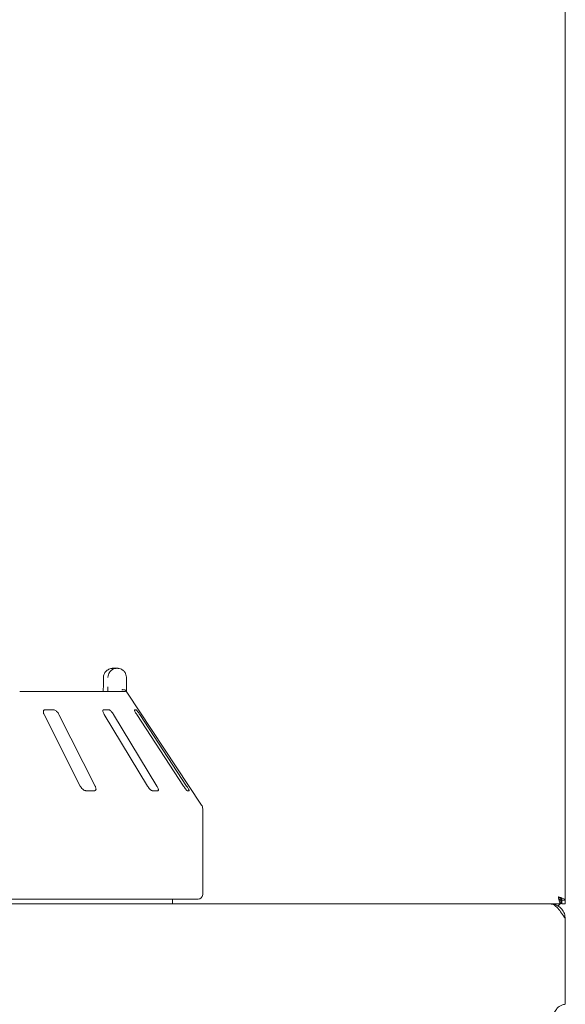
# Paper-space layout 'Blatt2' of a CAD drawing. Units: millimetres. Extents: x 5 to 415, y 5 to 292.
# Drawn here: x 196 to 212, y 232 to 261 of the extents above; entities that cross this region are included whole.
import ezdxf

# ---------------------------------------------------------------- set-up
doc = ezdxf.new("R2010")
doc.units = ezdxf.units.MM

psp = doc.layouts.new('Blatt2')

# ---------------------------------------------------------------- linework, layer by layer
at = {"color": 7, "linetype": 'Continuous', "lineweight": 15}
for p, q in [((211.94933, 235.21505), (211.94933, 264.2083)), ((198.90094, 241.90838), (199.01258, 241.90838)), ((198.61566, 241.64172), (198.61566, 241.37505)), ((198.61739, 241.64172), (198.61566, 241.64172)), ((199.28181, 241.64172), (199.28181, 241.37505)), ((196.20142, 241.24172), (199.21007, 241.24172)), ((201.44958, 237.9585), (199.29748, 241.21927)), ((196.9061, 240.57505), (197.95141, 238.50838)), ((197.18395, 240.70839), (196.92684, 240.70839)), ((198.37993, 238.50838), (197.33463, 240.57505)), ((198.7804, 240.70839), (198.6193, 240.70839)), ((198.64323, 240.57505), (199.89222, 238.50838)), ((200.16072, 238.50838), (198.91173, 240.57505)), ((199.5647, 240.70839), (199.51249, 240.70839)), ((199.57917, 240.57505), (200.93205, 238.50838)), ((201.01907, 238.50838), (199.6662, 240.57505)), ((198.10672, 238.37505), (198.36383, 238.37505)), ((200.02908, 238.37505), (200.19018, 238.37505)), ((201.03953, 238.37505), (201.09175, 238.37505)), ((201.48267, 235.37505), (201.48267, 237.84833)), ((45.716, 235.10838), (211.516, 235.10838)), ((201.34933, 235.24172), (175.88266, 235.24172)), ((200.616, 235.10838), (200.616, 235.24172)), ((211.816, 235.10838), (211.516, 235.10838)), ((211.78883, 235.10838), (211.73869, 235.04384)), ((211.816, 235.20838), (211.816, 235.10838)), ((211.94933, 235.21505), (211.84933, 235.21505)), ((211.84933, 235.21505), (211.84933, 235.10838)), ((211.94933, 235.10838), (211.84933, 235.10838)), ((211.94933, 235.21505), (211.94933, 235.10838)), ((211.94933, 234.67505), (211.94933, 232.20846))]:
    psp.add_line(p, q, dxfattribs=at)
for centre, radius, start, end in [((199.21011, 241.1086), 0.13312, 60.625838, 90.019823), ((201.28266, 237.84834), 0.2, 0, 33.424811), ((201.34933, 235.37505), 0.13333, 270, 0)]:
    psp.add_arc(centre, radius, start, end, dxfattribs=at)
for points, knots in [([(198.90094, 241.90838), (198.90067, 241.90838), (198.90036, 241.90838), (198.89981, 241.90838), (198.89907, 241.90838), (198.89749, 241.90837), (198.8946, 241.90832), (198.88925, 241.90819), (198.87937, 241.9077), (198.86079, 241.90602), (198.82376, 241.89968), (198.76214, 241.87861), (198.70306, 241.83722), (198.65696, 241.78153), (198.62771, 241.72412), (198.61777, 241.67283), (198.61743, 241.6449), (198.61739, 241.64172)], [0, 0, 0, 0, 0.00192549, 0.00215114, 0.00392578, 0.00724554, 0.0133404, 0.02456978, 0.04528915, 0.08383605, 0.157239, 0.311928, 0.54182209, 0.65116136, 0.81017556, 0.97838586, 1, 1, 1, 1]), ([(198.74847, 241.64172), (198.74851, 241.6449), (198.74882, 241.67283), (198.7581, 241.72412), (198.78537, 241.78154), (198.82835, 241.83722), (198.88339, 241.87862), (198.94077, 241.89968), (198.97523, 241.90601), (198.99251, 241.9077), (199.00171, 241.90819), (199.00668, 241.90832), (199.00938, 241.90837), (199.01084, 241.90838), (199.01153, 241.90838), (199.01205, 241.90838), (199.01233, 241.90838), (199.01258, 241.90838)], [0, 0, 0, 0, 0.021613864, 0.189824319, 0.348838184, 0.458183413, 0.688059368, 0.842757024, 0.916150647, 0.954690663, 0.975434212, 0.986654951, 0.992758106, 0.996064889, 0.997849466, 0.998071732, 1, 1, 1, 1]), ([(199.01258, 241.90838), (199.01284, 241.90838), (199.01335, 241.90838), (199.0143, 241.90838), (199.0158, 241.90837), (199.01855, 241.90833), (199.02366, 241.90818), (199.03317, 241.9077), (199.05113, 241.90598), (199.08734, 241.89943), (199.14641, 241.87777), (199.20283, 241.8353), (199.24581, 241.77923), (199.2727, 241.72182), (199.2815, 241.67166), (199.28178, 241.64452), (199.28181, 241.64172)], [0, 0, 0, 0, 0.00192566, 0.00383632, 0.0071309, 0.01321064, 0.02448056, 0.04542608, 0.08460323, 0.15965911, 0.32045327, 0.54853755, 0.66105614, 0.81658701, 0.98108521, 1, 1, 1, 1]), ([(198.61425, 241.32035), (198.61394, 241.30925), (198.61312, 241.28007), (198.6105, 241.25639), (198.60887, 241.24172)], [0, 0, 0, 0, 0.38052291, 1, 1, 1, 1]), ([(198.61533, 241.37502), (198.61545, 241.36812), (198.61577, 241.34946), (198.61484, 241.3316), (198.61425, 241.32035)], [0, 0, 0, 0, 0.37003998, 1, 1, 1, 1]), ([(198.74889, 241.24172), (198.7488, 241.2564), (198.74857, 241.29667), (198.74851, 241.3446), (198.74847, 241.37505)], [0, 0, 0, 0, 0.36465231, 1, 1, 1, 1]), ([(199.28181, 241.37505), (199.28185, 241.34488), (199.28191, 241.29795), (199.28213, 241.25651), (199.28221, 241.24172)], [0, 0, 0, 0, 0.64312039, 1, 1, 1, 1]), ([(199.27375, 241.25505), (199.26727, 241.26238), (199.25432, 241.27704), (199.21993, 241.28946), (199.18366, 241.29258), (199.15925, 241.29014), (199.14934, 241.28841), (199.14911, 241.28837)], [0, 0, 0, 0, 0.26946348, 0.53878929, 0.81208833, 0.99552725, 1, 1, 1, 1]), ([(199.27375, 241.25505), (199.27671, 241.25059), (199.28389, 241.23979), (199.29266, 241.22659), (199.29637, 241.22092), (199.29746, 241.21925)], [0, 0, 0, 0, 0.33131175, 0.80386413, 1, 1, 1, 1]), ([(196.92684, 240.70839), (196.9226, 240.70809), (196.91038, 240.70721), (196.89484, 240.69745), (196.88395, 240.67648), (196.88225, 240.64543), (196.89, 240.61003), (196.90132, 240.58544), (196.9061, 240.57505)], [0, 0, 0, 0, 0.08731527, 0.25218632, 0.42322194, 0.61477534, 0.83714505, 1, 1, 1, 1]), ([(197.33463, 240.57505), (197.32645, 240.58955), (197.30828, 240.62174), (197.27169, 240.66337), (197.23285, 240.69357), (197.20369, 240.70685), (197.18885, 240.70801), (197.18395, 240.70839)], [0, 0, 0, 0, 0.22720245, 0.50453769, 0.70266948, 0.90179476, 1, 1, 1, 1]), ([(198.6193, 240.70839), (198.61668, 240.70809), (198.60911, 240.70721), (198.60188, 240.69745), (198.60074, 240.67648), (198.60827, 240.64543), (198.62313, 240.61003), (198.63726, 240.58544), (198.64323, 240.57505)], [0, 0, 0, 0, 0.08731313, 0.25219647, 0.42322309, 0.61477776, 0.83715919, 1, 1, 1, 1]), ([(198.91173, 240.57505), (198.90245, 240.58955), (198.88186, 240.62174), (198.84728, 240.66337), (198.8147, 240.69357), (198.79295, 240.70685), (198.78352, 240.70801), (198.7804, 240.70839)], [0, 0, 0, 0, 0.22720314, 0.5045474, 0.70267999, 0.90181843, 1, 1, 1, 1]), ([(199.51249, 240.70839), (199.5117, 240.70809), (199.50939, 240.70721), (199.51105, 240.69745), (199.51974, 240.67648), (199.53592, 240.64543), (199.55667, 240.61003), (199.57249, 240.58544), (199.57917, 240.57505)], [0, 0, 0, 0, 0.08731041, 0.25219571, 0.42322506, 0.61478052, 0.83716427, 1, 1, 1, 1]), ([(199.6662, 240.57505), (199.65657, 240.58955), (199.63518, 240.62174), (199.6054, 240.66337), (199.58166, 240.69357), (199.56908, 240.70685), (199.56579, 240.70801), (199.5647, 240.70839)], [0, 0, 0, 0, 0.22720494, 0.5045382, 0.70268634, 0.90180857, 1, 1, 1, 1]), ([(197.95141, 238.50838), (197.95963, 238.49392), (197.97797, 238.46167), (198.01553, 238.42011), (198.05611, 238.38963), (198.08656, 238.37647), (198.10196, 238.37539), (198.10672, 238.37505)], [0, 0, 0, 0, 0.225312169, 0.502440583, 0.70515648, 0.908990419, 1, 1, 1, 1]), ([(198.36383, 238.37505), (198.36744, 238.37529), (198.37863, 238.37603), (198.39316, 238.3849), (198.40347, 238.40509), (198.40485, 238.43577), (198.39678, 238.47181), (198.385, 238.49736), (198.37993, 238.50838)], [0, 0, 0, 0, 0.07685823, 0.23852941, 0.40885314, 0.60225287, 0.82849001, 1, 1, 1, 1]), ([(199.89222, 238.50838), (199.90154, 238.49392), (199.92234, 238.46167), (199.9581, 238.42012), (199.99266, 238.38962), (200.01583, 238.37647), (200.02596, 238.37539), (200.02908, 238.37505)], [0, 0, 0, 0, 0.22532352, 0.50244745, 0.70513638, 0.90898685, 1, 1, 1, 1]), ([(200.19018, 238.37505), (200.19233, 238.37529), (200.199, 238.37603), (200.20531, 238.3849), (200.20566, 238.40509), (200.19741, 238.43577), (200.18181, 238.47181), (200.16707, 238.49736), (200.16072, 238.50838)], [0, 0, 0, 0, 0.07686243, 0.23853717, 0.40885861, 0.6022607, 0.82849952, 1, 1, 1, 1]), ([(200.93205, 238.50838), (200.94173, 238.49392), (200.96333, 238.46168), (200.99442, 238.42011), (201.02022, 238.38963), (201.03426, 238.37647), (201.03829, 238.37539), (201.03953, 238.37505)], [0, 0, 0, 0, 0.22533262, 0.50244182, 0.70515243, 0.90899812, 1, 1, 1, 1]), ([(201.09175, 238.37505), (201.09227, 238.37529), (201.09388, 238.37603), (201.09146, 238.3849), (201.08181, 238.40509), (201.06461, 238.43577), (201.04274, 238.47181), (201.0262, 238.49736), (201.01907, 238.50838)], [0, 0, 0, 0, 0.07686787, 0.23854278, 0.40886862, 0.6022691, 0.82850101, 1, 1, 1, 1]), ([(211.516, 235.10838), (211.55211, 235.10187), (211.62433, 235.08884), (211.73266, 234.98864), (211.841, 234.8454), (211.91322, 234.73183), (211.94933, 234.67505)], [0, 0, 0, 0, 0.25000284, 0.49999878, 0.75000004, 1, 1, 1, 1]), ([(211.94933, 234.67505), (211.94403, 234.72626), (211.93344, 234.82868), (211.85111, 234.96336), (211.73105, 235.06154), (211.61092, 235.10399), (211.53796, 235.10737), (211.516, 235.10838)], [0, 0, 0, 0, 0.22566155, 0.45137051, 0.67706801, 0.90277738, 1, 1, 1, 1]), ([(211.816, 235.10838), (211.81044, 235.11139), (211.79934, 235.11741), (211.78266, 235.16365), (211.76599, 235.22976), (211.75488, 235.28218), (211.74933, 235.30839)], [0, 0, 0, 0, 0.25000035, 0.49999897, 0.75000084, 1, 1, 1, 1]), ([(211.74933, 235.30839), (211.77279, 235.30141), (211.81971, 235.28747), (211.88154, 235.26655), (211.92685, 235.24564), (211.94711, 235.22844), (211.9488, 235.21827), (211.94933, 235.21505)], [0, 0, 0, 0, 0.22398855, 0.44802985, 0.67205187, 0.8960852, 1, 1, 1, 1]), ([(211.816, 235.20838), (211.81044, 235.20989), (211.79933, 235.2129), (211.78266, 235.23602), (211.76599, 235.26907), (211.75488, 235.29528), (211.74933, 235.30839)], [0, 0, 0, 0, 0.24999635, 0.50000945, 0.74999519, 1, 1, 1, 1]), ([(211.74933, 235.30839), (211.76402, 235.29966), (211.79185, 235.28315), (211.82509, 235.25888), (211.84568, 235.23647), (211.84817, 235.22188), (211.84933, 235.21505)], [0, 0, 0, 0, 0.27997917, 0.53018215, 0.78031676, 1, 1, 1, 1]), ([(211.83684, 235.25086), (211.82624, 235.24148), (211.81128, 235.22824), (211.79631, 235.21987), (211.79195, 235.21743)], [0, 0, 0, 0, 0.70845855, 1, 1, 1, 1]), ([(211.84933, 235.18879), (211.84588, 235.18339), (211.83477, 235.16598), (211.82366, 235.1526), (211.816, 235.14337)], [0, 0, 0, 0, 0.31071007, 1, 1, 1, 1]), ([(211.94933, 232.20846), (211.91474, 232.20248), (211.85026, 232.19135), (211.75877, 232.14118), (211.68185, 232.05541), (211.64142, 231.99169), (211.61898, 231.95633)], [0, 0, 0, 0, 0.234327981, 0.43671571, 0.687383334, 1, 1, 1, 1])]:
    psp.add_open_spline(points, degree=3, knots=knots, dxfattribs=at)

doc.saveas('drawing.dxf')
